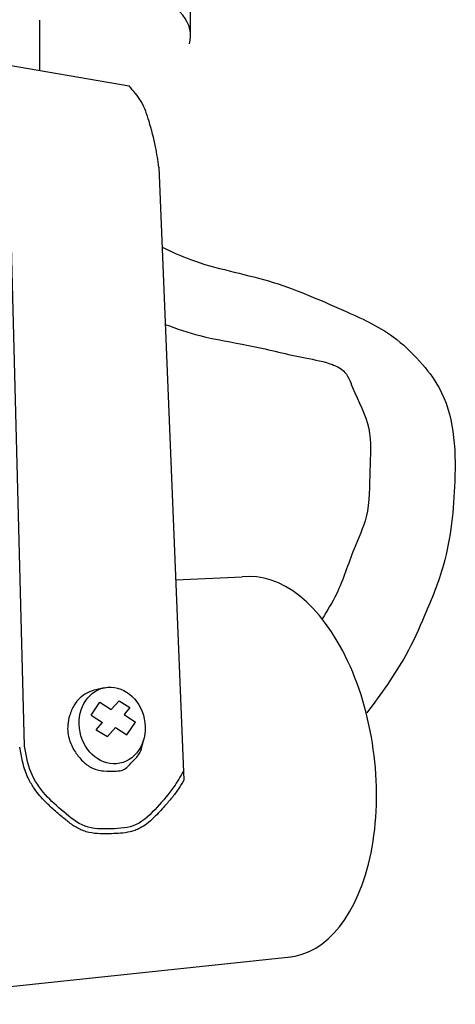
# Model space of a CAD drawing. Extents: x 8349 to 14456, y -25238 to -17983.
# Drawn here: x 11401 to 11942, y -23280 to -22059 of the extents above; entities that cross this region are included whole.
import ezdxf

# ---------------------------------------------------------------- set-up
doc = ezdxf.new("R2010")
doc.units = 0
doc.header["$LTSCALE"] = 100
doc.header["$MEASUREMENT"] = 0
doc.layers.add('器具', color=4, linetype='CONTINUOUS')

msp = doc.modelspace()

# ---------------------------------------------------------------- linework, layer by layer
at = {"layer": '器具', "lineweight": -3}
for p, q in [((11613.4, -22078.8), (11613.4, -21526.3)), ((11425.8, -22059.1), (11425.8, -22121.5))]:
    msp.add_line(p, q, dxfattribs=at)
at = {"layer": '器具'}
for p, q in [((11340.3, -22106.7), (11536.9, -22140.7)), ((11407.2, -22960), (11387.8, -22212.1)), ((11574.1, -22241.7), (11604.9, -23002.3)), ((11594.9, -22753.7), (11677.6, -22750)), ((11489.8, -22921.5), (11500.5, -22905.4)), ((11500.5, -22905.4), (11514.7, -22914.6)), ((11514.7, -22914.6), (11524.6, -22903.7)), ((11524.6, -22903.7), (11537.9, -22911.8)), ((11537.9, -22911.8), (11530.8, -22920.8)), ((11489.8, -22921.5), (11504, -22930.7)), ((11496, -22939.5), (11504, -22930.7)), ((11530.8, -22920.8), (11545, -22930)), ((11534.3, -22946.1), (11545, -22930)), ((11496, -22939.5), (11510.2, -22947.8)), ((11510.2, -22947.8), (11520.1, -22936.9)), ((11520.1, -22936.9), (11534.3, -22946.1)), ((11180, -23280.3), (11737.7, -23221.4))]:
    msp.add_line(p, q, dxfattribs=at)
at = {"layer": '器具', "lineweight": -3}
msp.add_ellipse((11333.7, -22078.8), major_axis=(-279.7, 0), ratio=0.354067, start_param=3.043988, end_param=7.330806, dxfattribs=at)
at = {"layer": '器具'}
msp.add_ellipse((11707.6, -22985.7), major_axis=(30.1, -235.7), ratio=0.565353, start_param=6.25859, end_param=9.424778, dxfattribs=at)
msp.add_ellipse((11516, -22934.3), major_axis=(-9.6, 46.9), ratio=0.850912, dxfattribs=at)
for points in [[(11574.1, -22241.7), (11569.9, -22216.3), (11561.8, -22184.6), (11552.1, -22160.2), (11536.9, -22140.7)], [(11506.9, -22887.6), (11485.2, -22893.7), (11476.1, -22900), (11469, -22909), (11463.2, -22922.2), (11460.9, -22933.5), (11463.2, -22952.8), (11470.3, -22967.4), (11479.4, -22978.5), (11490.6, -22986.8), (11505.2, -22990.6), (11521.5, -22990.8), (11529.7, -22989.3), (11540.5, -22979.8), (11549.6, -22969.5), (11554.7, -22952.1)], [(11604.5, -22991.1), (11592.5, -23010.6), (11571.8, -23035.6), (11545.8, -23057.3), (11514.6, -23062.6), (11482.3, -23059.2), (11455.8, -23041.4), (11433.2, -23020.2), (11415.4, -22992.8), (11407.2, -22960)]]:
    msp.add_spline(points, degree=3, dxfattribs=at)
for points, knots in [([(11578.1, -22340.8), (11589.7, -22346.4), (11631.7, -22365.6), (11711.5, -22378.7), (11793.9, -22415.1), (11860.1, -22444.5), (11897.5, -22480.8), (11927.1, -22518.2), (11942, -22570.8), (11942.1, -22645.3), (11934.4, -22724), (11906, -22794.1), (11877.5, -22857.4), (11849.5, -22895.3), (11832.3, -22918.5)], [2.935887, 2.935887, 2.935887, 2.935887, 9.306636, 25.812472, 42.3905, 53.875766, 61.232837, 67.933268, 77.260648, 87.535631, 104.782859, 115.869395, 124.825587, 139.065569, 139.065569, 139.065569, 139.065569]), ([(11582, -22436.6), (11596.1, -22441.9), (11629.7, -22453.5), (11687.5, -22461.8), (11741, -22476), (11780.8, -22482.6), (11806.4, -22493.1), (11817.7, -22525.6), (11839.7, -22563.5), (11834.7, -22619.8), (11836.6, -22671.2), (11812.8, -22720.2), (11799.7, -22764.7), (11783.1, -22791.9), (11776.6, -22801.8)], [2.83458, 2.83458, 2.83458, 2.83458, 10.276044, 20.420625, 31.629868, 37.528398, 40.642755, 44.549904, 53.599985, 62.11176, 71.668486, 78.727075, 88.619236, 94.485416, 94.485416, 94.485416, 94.485416]), ([(11604.9, -23002.3), (11602.8, -23005.9), (11600.6, -23009.5), (11595.7, -23016.8), (11592.9, -23020.5), (11587.2, -23027.5), (11584.2, -23031), (11579, -23036.7), (11576.9, -23039.1), (11572.5, -23043.9), (11570.2, -23046.3), (11565, -23051.3), (11562.1, -23054), (11556.3, -23058.4), (11553.4, -23060.3), (11548.4, -23062.8), (11546.4, -23063.7), (11542.5, -23065.1), (11540.4, -23065.7), (11534.4, -23067.1), (11530.3, -23067.7), (11522.5, -23068.3), (11518.9, -23068.5), (11510.7, -23068.8), (11506, -23068.9), (11496.6, -23068.5), (11491.8, -23068), (11484.9, -23066.4), (11482.7, -23065.8), (11476.1, -23063.4), (11472, -23061.2), (11464.4, -23056.3), (11460.9, -23053.5), (11455.2, -23048.8), (11452.9, -23046.9), (11448.5, -23043.1), (11446.3, -23041.2), (11439.7, -23035.4), (11435.4, -23031.4), (11426.6, -23022.2), (11422.2, -23016.8), (11415.9, -23007.3), (11413.6, -23003.3), (11410.2, -22996.3), (11409, -22993.3), (11406.9, -22987.3), (11406.1, -22984.3), (11403.8, -22975.3), (11402.7, -22969.3), (11401.5, -22962.6), (11401.4, -22961.8), (11401.2, -22961.1)], [1.554724, 1.554724, 1.554724, 1.554724, 3.575311, 3.575311, 5.772795, 5.772795, 7.970278, 7.970278, 9.515473, 9.515473, 11.060669, 11.060669, 12.848466, 12.848466, 14.395811, 14.395811, 15.33978, 15.33978, 16.28375, 16.28375, 18.171689, 18.171689, 19.854245, 19.854245, 22.032649, 22.032649, 24.211053, 24.211053, 25.248631, 25.248631, 27.323786, 27.323786, 29.398941, 29.398941, 30.815099, 30.815099, 32.231257, 32.231257, 35.063572, 35.063572, 38.276535, 38.276535, 40.393093, 40.393093, 41.857674, 41.857674, 43.322255, 43.322255, 46.251416, 46.251416, 46.639913, 46.639913, 46.639913, 46.639913])]:
    msp.add_open_spline(points, degree=3, knots=knots, dxfattribs=at)

doc.saveas('drawing.dxf')
